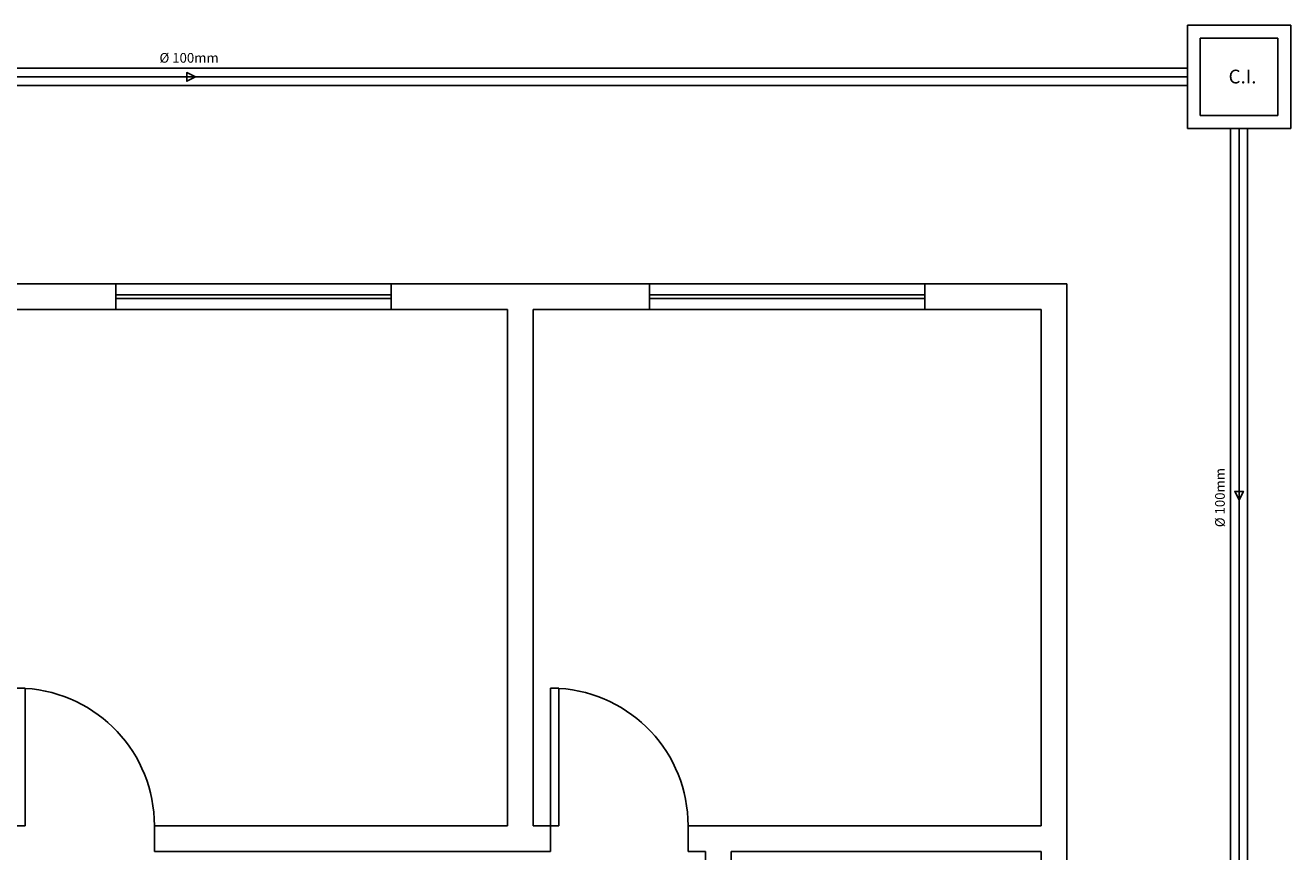
# Model space of a CAD drawing. Extents: x 37 to 356, y 44 to 90.
# Drawn here: x 339 to 346, y 81 to 86 of the extents above; entities that cross this region are included whole.
import ezdxf

# ---------------------------------------------------------------- set-up
doc = ezdxf.new("R2010")
doc.units = 0
doc.header["$MEASUREMENT"] = 0
doc.layers.get('0').update_dxf_attribs({"linetype": 'CONTINUOUS'})
doc.layers.add('ABERTURAS', color=2, linetype='CONTINUOUS')
doc.layers.add('Escoto Impr', color=250, linetype='CONTINUOUS')
doc.styles.get("Standard").update_dxf_attribs({"font": 'stylu.ttf'})

msp = doc.modelspace()

# ---------------------------------------------------------------- linework, layer by layer
at = {"linetype": 'Continuous'}
for p, q in [((345.8846, 85.4357), (345.8846, 86.0357)), ((345.8846, 86.0357), (346.4846, 86.0357)), ((346.4846, 86.0357), (346.4846, 85.4357)), ((345.9596, 85.5107), (345.9596, 85.9607)), ((345.9596, 85.9607), (346.4096, 85.9607)), ((346.4096, 85.9607), (346.4096, 85.5107)), ((346.4096, 85.5107), (345.9596, 85.5107)), ((346.4846, 85.4357), (345.8846, 85.4357))]:
    msp.add_line(p, q, dxfattribs=at)
at = {"layer": 'ABERTURAS'}
for p, q in [((337.9346, 84.5334), (339.6596, 84.5334)), ((339.6596, 84.3834), (339.6596, 84.5334)), ((341.2596, 84.5334), (339.6596, 84.5334)), ((341.2596, 84.3834), (341.2596, 84.5334)), ((341.2596, 84.5334), (342.7596, 84.5334)), ((342.7596, 84.3834), (342.7596, 84.5334)), ((344.3596, 84.5334), (342.7596, 84.5334)), ((344.3596, 84.3834), (344.3596, 84.5334)), ((344.3596, 84.5334), (345.1846, 84.5334)), ((345.1846, 84.5334), (345.1846, 80.8834)), ((341.2596, 84.4684), (339.6596, 84.4684)), ((344.3596, 84.4684), (342.7596, 84.4684)), ((338.9846, 84.3834), (339.6596, 84.3834)), ((339.6596, 84.4484), (341.2596, 84.4484)), ((339.6596, 84.3834), (341.2596, 84.3834)), ((341.2596, 84.3834), (341.9346, 84.3834)), ((341.9346, 84.3834), (341.9346, 81.3834)), ((342.0846, 84.3834), (342.0846, 81.3834)), ((342.0846, 84.3834), (342.7596, 84.3834)), ((342.7596, 84.4484), (344.3596, 84.4484)), ((342.7596, 84.3834), (344.3596, 84.3834)), ((344.3596, 84.3834), (345.0346, 84.3834)), ((345.0346, 84.3834), (345.0346, 81.3834)), ((339.0846, 82.1834), (339.1346, 82.1834)), ((339.1346, 82.1834), (339.1346, 81.3834)), ((342.1846, 81.3834), (342.1846, 82.1834)), ((342.1846, 82.1834), (342.2346, 82.1834)), ((342.2346, 82.1834), (342.2346, 81.3834)), ((339.1346, 81.3834), (339.0846, 81.3834)), ((339.8846, 81.3834), (339.8846, 81.2334)), ((339.8846, 81.3834), (341.9346, 81.3834)), ((342.0846, 81.3834), (342.1846, 81.3834)), ((342.1846, 81.3834), (342.1846, 81.2334)), ((342.2346, 81.3834), (342.1846, 81.3834)), ((342.9846, 81.3834), (342.9846, 81.2334)), ((342.9846, 81.3834), (345.0346, 81.3834)), ((339.8846, 81.2334), (342.1846, 81.2334)), ((342.9846, 81.2334), (343.0846, 81.2334)), ((343.0846, 81.2334), (343.0846, 80.5334)), ((343.2346, 81.2334), (343.2346, 80.5334)), ((343.2346, 81.2334), (345.0346, 81.2334)), ((345.0346, 81.2334), (345.0346, 80.8834))]:
    msp.add_line(p, q, dxfattribs=at)
for centre in [(339.0846, 81.3834), (342.1846, 81.3834)]:
    msp.add_arc(centre, 0.8, 0, 86.41668, dxfattribs=at)
at = {"layer": 'Escoto Impr', "linetype": 'Continuous'}
for p, q in [((334.3103, 85.7357), (345.8846, 85.7357)), ((346.1846, 85.4357), (346.1846, 81.1682))]:
    msp.add_line(p, q, dxfattribs=at)
for points in [[(334.3103, 85.7857, 0), (345.8846, 85.7857, 0)], [(340.0725, 85.7357, 0), (340.0725, 85.7357, 0), (340.0725, 85.7607, 0), (340.1225, 85.7357, 0), (340.0725, 85.7107, 0), (340.0725, 85.7357, 0)], [(334.3103, 85.6857, 0), (345.8846, 85.6857, 0)], [(346.1346, 85.4357, 0), (346.1346, 81.1682, 0)], [(346.2346, 85.4357, 0), (346.2346, 81.1682, 0)], [(346.1846, 83.327, 0), (346.1846, 83.327, 0), (346.2096, 83.327, 0), (346.1846, 83.277, 0), (346.1596, 83.327, 0), (346.1846, 83.327, 0)]]:
    msp.add_polyline3d(points, dxfattribs=at)

# ---------------------------------------------------------------- texts
at = {"linetype": 'Continuous'}
for s, height, p in [('%%C 100mm', 0.05625, (339.914, 85.8183)), ('C.I.', 0.08, (346.1237, 85.6978))]:
    msp.add_text(s, height=height, dxfattribs=at).set_placement(p)
msp.add_text('%%C 100mm', height=0.05625, rotation=90, dxfattribs=at).set_placement((346.102, 83.1185))

doc.saveas('drawing.dxf')
